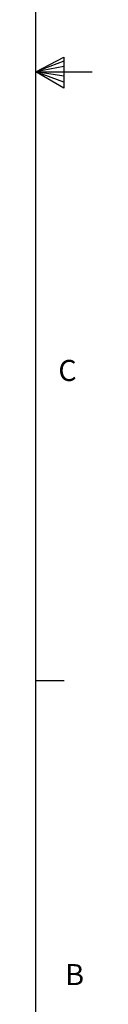
# Model space of a CAD drawing. Units: inches. Extents: x -0.8 to 65.1, y -0.8 to 50.5.
# Drawn here: x 64.3 to 65.1, y 12.2 to 25.6 of the extents above; entities that cross this region are included whole.
import ezdxf

# ---------------------------------------------------------------- set-up
doc = ezdxf.new("R2010")
doc.units = ezdxf.units.IN
doc.styles.add('SLDTEXTSTYLE0', font='TXT', dxfattribs={"width": 0.75})

# ---------------------------------------------------------------- blocks, each defined once
blk = doc.blocks.new('Title Block')
at = {"linetype": 'Continuous'}
for p, q in [((18.0578, 0.2263), (18.0578, 14.0048)), ((18.0578, 7.1156), (18.1629, 7.1711)), ((18.1629, 7.1711), (18.1629, 7.0534)), ((18.1629, 7.1555), (18.0578, 7.1156)), ((18.1629, 7.1352), (18.0578, 7.1156)), ((18.1629, 7.0993), (18.0578, 7.1156)), ((18.1629, 7.0766), (18.0578, 7.1156)), ((18.1629, 7.0534), (18.0578, 7.1156)), ((18.0578, 7.1156), (18.2697, 7.1156)), ((18.0578, 4.8194), (18.1638, 4.8194))]:
    blk.add_line(p, q, dxfattribs=at)
at = {"linetype": 'Continuous', "char_height": 0.0795, "attachment_point": 1, "style": 'SLDTEXTSTYLE0'}
for s, insert in [('C', (18.1424, 6.0286)), ('B', (18.1684, 3.7495))]:
    blk.add_mtext(s, dxfattribs=dict(at, insert=insert))

msp = doc.modelspace()

# ---------------------------------------------------------------- block references
at = {"xscale": 3.613567563351345, "yscale": 3.613567563351345, "zscale": 3.613567563351345}
msp.add_blockref('Title Block', (-0.90965, -0.81788), dxfattribs=at)

doc.saveas('drawing.dxf')
